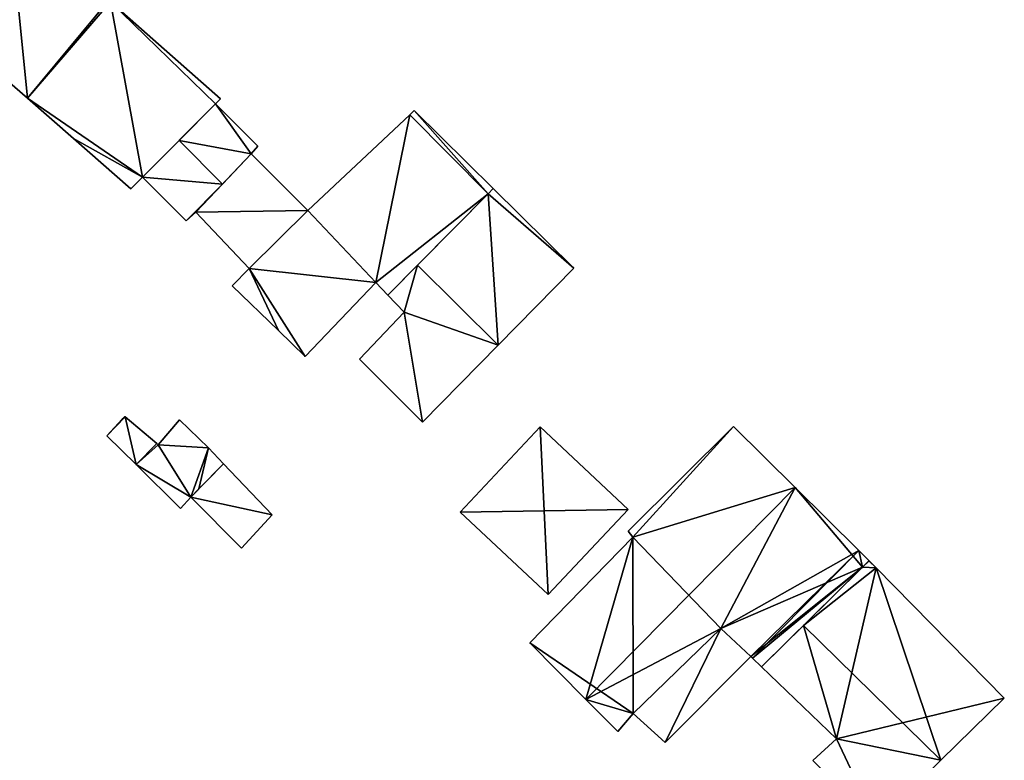
# Model space of a CAD drawing. Units: metres. Extents: x 69993 to 70628, y 348491 to 349002.
# Drawn here: x 70566 to 70625, y 348875 to 348920 of the extents above; entities that cross this region are included whole.
import ezdxf

# ---------------------------------------------------------------- set-up
doc = ezdxf.new("R2010")
doc.units = ezdxf.units.M
for name, color, linetype in [('FacadeFaces', 253, 'Continuous'), ('FloorBoundary', 4, 'Continuous'), ('FloorFaces', 253, 'Continuous'), ('OuterEaves', 4, 'Continuous'), ('ProtrusionFaces', 253, 'Continuous'), ('RoofFaces', 24, 'Continuous'), ('RoofLines', 2, 'Continuous')]:
    doc.layers.add(name, color=color, linetype=linetype)

msp = doc.modelspace()

# ---------------------------------------------------------------- linework, layer by layer
at = {"layer": 'FacadeFaces'}
for points in [[(70577.854, 348915.296, 282.669), (70571.234, 348921.15, 278.362), (70571.234, 348921.15, 282.669), (70577.854, 348915.296, 282.669)], [(70577.854, 348915.296, 278.362), (70571.234, 348921.15, 278.362), (70577.854, 348915.296, 282.669), (70577.854, 348915.296, 278.362)], [(70561.144, 348919.732, 282.669), (70561.144, 348919.732, 278.362), (70566.208, 348915.337, 282.669), (70561.144, 348919.732, 282.669)], [(70566.208, 348915.337, 282.669), (70561.144, 348919.732, 278.362), (70566.208, 348915.337, 278.362), (70566.208, 348915.337, 282.669)], [(70566.208, 348915.337, 282.669), (70568.994, 348912.918, 278.362), (70568.994, 348912.918, 282.669), (70566.208, 348915.337, 282.669)], [(70566.208, 348915.337, 278.362), (70568.994, 348912.918, 278.362), (70566.208, 348915.337, 282.669), (70566.208, 348915.337, 278.362)], [(70573.162, 348910.586, 282.669), (70577.553, 348914.994, 278.362), (70577.553, 348914.994, 282.669), (70573.162, 348910.586, 282.669)], [(70573.162, 348910.586, 278.362), (70577.553, 348914.994, 278.362), (70573.162, 348910.586, 282.669), (70573.162, 348910.586, 278.362)], [(70577.553, 348914.994, 282.068), (70575.361, 348912.794, 278.732), (70575.361, 348912.794, 282.66), (70577.553, 348914.994, 282.068)], [(70577.553, 348914.994, 278.732), (70575.361, 348912.794, 278.732), (70577.553, 348914.994, 282.068), (70577.553, 348914.994, 278.732)], [(70577.553, 348914.994, 282.669), (70577.854, 348915.296, 278.362), (70577.854, 348915.296, 282.669), (70577.553, 348914.994, 282.669)], [(70577.553, 348914.994, 278.362), (70577.854, 348915.296, 278.362), (70577.553, 348914.994, 282.669), (70577.553, 348914.994, 278.362)], [(70580.123, 348912.444, 282.065), (70577.553, 348914.994, 278.732), (70577.553, 348914.994, 282.068), (70580.123, 348912.444, 282.065)], [(70580.123, 348912.444, 278.732), (70577.553, 348914.994, 278.732), (70580.123, 348912.444, 282.065), (70580.123, 348912.444, 278.732)], [(70589.285, 348914.345, 285.289), (70583.14, 348908.578, 278.755), (70583.14, 348908.578, 285.289), (70589.285, 348914.345, 285.289)], [(70589.285, 348914.345, 278.755), (70583.14, 348908.578, 278.755), (70589.285, 348914.345, 285.289), (70589.285, 348914.345, 278.755)], [(70589.558, 348914.601, 285.289), (70589.285, 348914.345, 278.755), (70589.285, 348914.345, 285.289), (70589.558, 348914.601, 285.289)], [(70589.558, 348914.601, 278.755), (70589.285, 348914.345, 278.755), (70589.558, 348914.601, 285.289), (70589.558, 348914.601, 278.755)], [(70594.327, 348909.89, 285.289), (70589.558, 348914.601, 278.755), (70589.558, 348914.601, 285.289), (70594.327, 348909.89, 285.289)], [(70594.327, 348909.89, 278.755), (70589.558, 348914.601, 278.755), (70594.327, 348909.89, 285.289), (70594.327, 348909.89, 278.755)], [(70568.994, 348912.918, 282.669), (70572.456, 348909.878, 278.362), (70572.456, 348909.878, 282.669), (70568.994, 348912.918, 282.669)], [(70568.994, 348912.918, 278.362), (70572.456, 348909.878, 278.362), (70568.994, 348912.918, 282.669), (70568.994, 348912.918, 278.362)], [(70575.361, 348912.794, 282.66), (70575.361, 348912.794, 278.732), (70573.162, 348910.586, 282.067), (70575.361, 348912.794, 282.66)], [(70575.361, 348912.794, 278.732), (70573.162, 348910.586, 278.732), (70573.162, 348910.586, 282.067), (70575.361, 348912.794, 278.732)], [(70579.708, 348911.978, 285.227), (70579.708, 348911.978, 278.736), (70576.365, 348908.463, 283.083), (70579.708, 348911.978, 285.227)], [(70579.708, 348911.978, 278.736), (70576.365, 348908.463, 278.736), (70576.365, 348908.463, 283.083), (70579.708, 348911.978, 278.736)], [(70577.982, 348910.163, 282.66), (70577.982, 348910.163, 278.732), (70579.708, 348911.978, 282.183), (70577.982, 348910.163, 282.66)], [(70577.982, 348910.163, 278.732), (70579.708, 348911.978, 278.732), (70579.708, 348911.978, 282.183), (70577.982, 348910.163, 278.732)], [(70579.708, 348911.978, 282.183), (70579.708, 348911.978, 278.732), (70580.123, 348912.444, 282.065), (70579.708, 348911.978, 282.183)], [(70579.708, 348911.978, 278.732), (70580.123, 348912.444, 278.732), (70580.123, 348912.444, 282.065), (70579.708, 348911.978, 278.732)], [(70583.14, 348908.578, 285.227), (70579.708, 348911.978, 278.736), (70579.708, 348911.978, 285.227), (70583.14, 348908.578, 285.227)], [(70583.14, 348908.578, 278.736), (70579.708, 348911.978, 278.736), (70583.14, 348908.578, 285.227), (70583.14, 348908.578, 278.736)], [(70572.456, 348909.878, 282.669), (70573.162, 348910.586, 278.362), (70573.162, 348910.586, 282.669), (70572.456, 348909.878, 282.669)], [(70572.456, 348909.878, 278.362), (70573.162, 348910.586, 278.362), (70572.456, 348909.878, 282.669), (70572.456, 348909.878, 278.362)], [(70573.162, 348910.586, 282.067), (70575.795, 348907.944, 278.732), (70575.795, 348907.944, 282.067), (70573.162, 348910.586, 282.067)], [(70573.162, 348910.586, 278.732), (70575.795, 348907.944, 278.732), (70573.162, 348910.586, 282.067), (70573.162, 348910.586, 278.732)], [(70576.365, 348908.463, 282.213), (70577.982, 348910.163, 278.732), (70577.982, 348910.163, 282.66), (70576.365, 348908.463, 282.213)], [(70576.365, 348908.463, 278.732), (70577.982, 348910.163, 278.732), (70576.365, 348908.463, 282.213), (70576.365, 348908.463, 278.732)], [(70587.969, 348903.456, 285.289), (70594.01, 348909.569, 278.755), (70594.01, 348909.569, 285.289), (70587.969, 348903.456, 285.289)], [(70587.969, 348903.456, 278.755), (70594.01, 348909.569, 278.755), (70587.969, 348903.456, 285.289), (70587.969, 348903.456, 278.755)], [(70594.01, 348909.569, 282.371), (70589.756, 348905.264, 278.923), (70589.756, 348905.264, 285.36), (70594.01, 348909.569, 282.371)], [(70594.01, 348909.569, 278.923), (70589.756, 348905.264, 278.923), (70594.01, 348909.569, 282.371), (70594.01, 348909.569, 278.923)], [(70594.01, 348909.569, 285.289), (70594.327, 348909.89, 278.755), (70594.327, 348909.89, 285.289), (70594.01, 348909.569, 285.289)], [(70594.01, 348909.569, 278.755), (70594.327, 348909.89, 278.755), (70594.01, 348909.569, 285.289), (70594.01, 348909.569, 278.755)], [(70594.327, 348909.89, 282.148), (70594.01, 348909.569, 278.923), (70594.01, 348909.569, 282.371), (70594.327, 348909.89, 282.148)], [(70594.327, 348909.89, 278.923), (70594.01, 348909.569, 278.923), (70594.327, 348909.89, 282.148), (70594.327, 348909.89, 278.923)], [(70599.191, 348905.084, 282.148), (70594.327, 348909.89, 278.923), (70594.327, 348909.89, 282.148), (70599.191, 348905.084, 282.148)], [(70599.191, 348905.084, 278.923), (70594.327, 348909.89, 278.923), (70599.191, 348905.084, 282.148), (70599.191, 348905.084, 278.923)], [(70575.795, 348907.944, 282.067), (70576.365, 348908.463, 278.732), (70576.365, 348908.463, 282.213), (70575.795, 348907.944, 282.067)], [(70575.795, 348907.944, 282.067), (70575.795, 348907.944, 278.732), (70576.365, 348908.463, 278.732), (70575.795, 348907.944, 282.067)], [(70576.365, 348908.463, 283.083), (70576.365, 348908.463, 278.736), (70579.585, 348905.079, 283.022), (70576.365, 348908.463, 283.083)], [(70576.365, 348908.463, 278.736), (70579.585, 348905.079, 278.736), (70579.585, 348905.079, 283.022), (70576.365, 348908.463, 278.736)], [(70583.14, 348908.578, 285.289), (70579.585, 348905.079, 278.755), (70579.585, 348905.079, 285.289), (70583.14, 348908.578, 285.289)], [(70583.14, 348908.578, 278.755), (70579.585, 348905.079, 278.755), (70583.14, 348908.578, 285.289), (70583.14, 348908.578, 278.755)], [(70579.585, 348905.079, 283.022), (70583.14, 348908.578, 278.736), (70583.14, 348908.578, 285.227), (70579.585, 348905.079, 283.022)], [(70579.585, 348905.079, 283.022), (70579.585, 348905.079, 278.736), (70583.14, 348908.578, 278.736), (70579.585, 348905.079, 283.022)], [(70579.585, 348905.079, 285.289), (70578.57, 348904.019, 278.755), (70578.57, 348904.019, 285.289), (70579.585, 348905.079, 285.289)], [(70579.585, 348905.079, 278.755), (70578.57, 348904.019, 278.755), (70579.585, 348905.079, 285.289), (70579.585, 348905.079, 278.755)], [(70589.756, 348905.264, 285.36), (70589.756, 348905.264, 278.923), (70587.969, 348903.456, 284.105), (70589.756, 348905.264, 285.36)], [(70587.969, 348903.456, 284.105), (70589.756, 348905.264, 278.923), (70587.969, 348903.456, 278.923), (70587.969, 348903.456, 284.105)], [(70594.63, 348900.448, 285.36), (70594.63, 348900.448, 278.923), (70599.191, 348905.084, 282.148), (70594.63, 348900.448, 285.36)], [(70594.63, 348900.448, 278.923), (70599.191, 348905.084, 278.923), (70599.191, 348905.084, 282.148), (70594.63, 348900.448, 278.923)], [(70582.982, 348899.765, 285.289), (70587.24, 348904.225, 278.755), (70587.24, 348904.225, 285.289), (70582.982, 348899.765, 285.289)], [(70582.982, 348899.765, 278.755), (70587.24, 348904.225, 278.755), (70582.982, 348899.765, 285.289), (70582.982, 348899.765, 278.755)], [(70587.24, 348904.225, 285.289), (70587.24, 348904.225, 278.755), (70587.969, 348903.456, 285.289), (70587.24, 348904.225, 285.289)], [(70587.969, 348903.456, 285.289), (70587.24, 348904.225, 278.755), (70587.969, 348903.456, 278.755), (70587.969, 348903.456, 285.289)], [(70578.57, 348904.019, 285.289), (70581.361, 348901.328, 278.755), (70581.361, 348901.328, 285.289), (70578.57, 348904.019, 285.289)], [(70578.57, 348904.019, 278.755), (70581.361, 348901.328, 278.755), (70578.57, 348904.019, 285.289), (70578.57, 348904.019, 278.755)], [(70587.969, 348903.456, 284.105), (70587.969, 348903.456, 278.923), (70588.942, 348902.429, 284.082), (70587.969, 348903.456, 284.105)], [(70587.969, 348903.456, 278.923), (70588.942, 348902.429, 278.923), (70588.942, 348902.429, 284.082), (70587.969, 348903.456, 278.923)], [(70588.942, 348902.429, 284.082), (70588.942, 348902.429, 278.923), (70586.256, 348899.607, 282.158), (70588.942, 348902.429, 284.082)], [(70588.942, 348902.429, 278.923), (70586.256, 348899.607, 278.923), (70586.256, 348899.607, 282.158), (70588.942, 348902.429, 278.923)], [(70581.361, 348901.328, 285.289), (70582.982, 348899.765, 278.755), (70582.982, 348899.765, 285.289), (70581.361, 348901.328, 285.289)], [(70581.361, 348901.328, 278.755), (70582.982, 348899.765, 278.755), (70581.361, 348901.328, 285.289), (70581.361, 348901.328, 278.755)], [(70590.055, 348895.797, 282.138), (70594.63, 348900.448, 278.923), (70594.63, 348900.448, 285.36), (70590.055, 348895.797, 282.138)], [(70590.055, 348895.797, 278.923), (70594.63, 348900.448, 278.923), (70590.055, 348895.797, 282.138), (70590.055, 348895.797, 278.923)], [(70586.256, 348899.607, 282.158), (70586.256, 348899.607, 278.923), (70590.055, 348895.797, 282.138), (70586.256, 348899.607, 282.158)], [(70586.256, 348899.607, 278.923), (70590.055, 348895.797, 278.923), (70590.055, 348895.797, 282.138), (70586.256, 348899.607, 278.923)], [(70571.923, 348895.972, 278.844), (70571.008, 348894.984, 277.824), (70571.008, 348894.984, 278.844), (70571.923, 348895.972, 278.844)], [(70571.923, 348895.972, 277.824), (70571.008, 348894.984, 277.824), (70571.923, 348895.972, 278.844), (70571.923, 348895.972, 277.824)], [(70572.086, 348896.15, 278.844), (70571.923, 348895.972, 277.824), (70571.923, 348895.972, 278.844), (70572.086, 348896.15, 278.844)], [(70572.086, 348896.15, 277.824), (70571.923, 348895.972, 277.824), (70572.086, 348896.15, 278.844), (70572.086, 348896.15, 277.824)], [(70572.114, 348896.126, 278.844), (70572.086, 348896.15, 277.824), (70572.086, 348896.15, 278.844), (70572.114, 348896.126, 278.844)], [(70572.114, 348896.126, 277.824), (70572.086, 348896.15, 277.824), (70572.114, 348896.126, 278.844), (70572.114, 348896.126, 277.824)], [(70574.013, 348894.51, 278.844), (70572.114, 348896.126, 277.824), (70572.114, 348896.126, 278.844), (70574.013, 348894.51, 278.844)], [(70574.013, 348894.51, 277.824), (70572.114, 348896.126, 277.824), (70574.013, 348894.51, 278.844), (70574.013, 348894.51, 277.824)], [(70575.399, 348895.933, 278.844), (70574.102, 348894.435, 277.824), (70574.102, 348894.435, 278.844), (70575.399, 348895.933, 278.844)], [(70575.399, 348895.933, 277.824), (70574.102, 348894.435, 277.824), (70575.399, 348895.933, 278.844), (70575.399, 348895.933, 277.824)], [(70577.136, 348894.241, 278.844), (70577.136, 348894.241, 277.824), (70575.399, 348895.933, 278.844), (70577.136, 348894.241, 278.844)], [(70575.399, 348895.933, 278.844), (70577.136, 348894.241, 277.824), (70575.399, 348895.933, 277.824), (70575.399, 348895.933, 278.844)], [(70597.158, 348895.517, 280.963), (70592.331, 348890.376, 278.449), (70592.331, 348890.376, 280.963), (70597.158, 348895.517, 280.963)], [(70597.158, 348895.517, 278.449), (70592.331, 348890.376, 278.449), (70597.158, 348895.517, 280.963), (70597.158, 348895.517, 278.449)], [(70602.46, 348890.537, 280.964), (70602.46, 348890.537, 278.449), (70597.158, 348895.517, 280.963), (70602.46, 348890.537, 280.964)], [(70597.158, 348895.517, 280.963), (70602.46, 348890.537, 278.449), (70597.158, 348895.517, 278.449), (70597.158, 348895.517, 280.963)], [(70608.819, 348895.536, 282.758), (70608.819, 348895.536, 278.16), (70602.479, 348889.224, 282.671), (70608.819, 348895.536, 282.758)], [(70608.819, 348895.536, 278.16), (70602.479, 348889.224, 278.16), (70602.479, 348889.224, 282.671), (70608.819, 348895.536, 278.16)], [(70612.542, 348891.856, 288.991), (70612.542, 348891.856, 278.16), (70608.819, 348895.536, 282.758), (70612.542, 348891.856, 288.991)], [(70612.542, 348891.856, 278.16), (70608.819, 348895.536, 278.16), (70608.819, 348895.536, 282.758), (70612.542, 348891.856, 278.16)], [(70571.008, 348894.984, 278.844), (70572.777, 348893.241, 277.824), (70572.777, 348893.241, 278.844), (70571.008, 348894.984, 278.844)], [(70571.008, 348894.984, 277.824), (70572.777, 348893.241, 277.824), (70571.008, 348894.984, 278.844), (70571.008, 348894.984, 277.824)], [(70574.102, 348894.435, 278.844), (70574.013, 348894.51, 277.824), (70574.013, 348894.51, 278.844), (70574.102, 348894.435, 278.844)], [(70574.102, 348894.435, 277.824), (70574.013, 348894.51, 277.824), (70574.102, 348894.435, 278.844), (70574.102, 348894.435, 277.824)], [(70578.05, 348893.286, 278.844), (70577.136, 348894.241, 277.824), (70577.136, 348894.241, 278.844), (70578.05, 348893.286, 278.844)], [(70578.05, 348893.286, 277.824), (70577.136, 348894.241, 277.824), (70578.05, 348893.286, 278.844), (70578.05, 348893.286, 277.824)], [(70572.777, 348893.241, 278.844), (70575.458, 348890.6, 277.824), (70575.458, 348890.6, 278.844), (70572.777, 348893.241, 278.844)], [(70572.777, 348893.241, 277.824), (70575.458, 348890.6, 277.824), (70572.777, 348893.241, 278.844), (70572.777, 348893.241, 277.824)], [(70578.05, 348893.286, 279.893), (70576.064, 348891.282, 277.874), (70576.064, 348891.282, 279.893), (70578.05, 348893.286, 279.893)], [(70578.05, 348893.286, 277.874), (70576.064, 348891.282, 277.874), (70578.05, 348893.286, 279.893), (70578.05, 348893.286, 277.874)], [(70576.554, 348891.776, 278.844), (70578.05, 348893.286, 277.824), (70578.05, 348893.286, 278.844), (70576.554, 348891.776, 278.844)], [(70576.554, 348891.776, 277.824), (70578.05, 348893.286, 277.824), (70576.554, 348891.776, 278.844), (70576.554, 348891.776, 277.824)], [(70580.989, 348890.214, 279.893), (70578.05, 348893.286, 277.874), (70578.05, 348893.286, 279.893), (70580.989, 348890.214, 279.893)], [(70580.989, 348890.214, 277.874), (70578.05, 348893.286, 277.874), (70580.989, 348890.214, 279.893), (70580.989, 348890.214, 277.874)], [(70576.064, 348891.282, 278.844), (70576.554, 348891.776, 277.824), (70576.554, 348891.776, 278.844), (70576.064, 348891.282, 278.844)], [(70576.064, 348891.282, 277.824), (70576.554, 348891.776, 277.824), (70576.064, 348891.282, 278.844), (70576.064, 348891.282, 277.824)], [(70616.387, 348888.054, 282.552), (70612.542, 348891.856, 278.16), (70612.542, 348891.856, 288.991), (70616.387, 348888.054, 282.552)], [(70616.387, 348888.054, 278.16), (70612.542, 348891.856, 278.16), (70616.387, 348888.054, 282.552), (70616.387, 348888.054, 278.16)], [(70575.458, 348890.6, 278.844), (70576.064, 348891.282, 277.824), (70576.064, 348891.282, 278.844), (70575.458, 348890.6, 278.844)], [(70575.458, 348890.6, 277.824), (70576.064, 348891.282, 277.824), (70575.458, 348890.6, 278.844), (70575.458, 348890.6, 277.824)], [(70576.064, 348891.282, 279.893), (70579.127, 348888.188, 277.874), (70579.127, 348888.188, 279.893), (70576.064, 348891.282, 279.893)], [(70576.064, 348891.282, 277.874), (70579.127, 348888.188, 277.874), (70576.064, 348891.282, 279.893), (70576.064, 348891.282, 277.874)], [(70597.633, 348885.397, 280.965), (70597.633, 348885.397, 278.449), (70602.46, 348890.537, 280.964), (70597.633, 348885.397, 280.965)], [(70597.633, 348885.397, 278.449), (70602.46, 348890.537, 278.449), (70602.46, 348890.537, 280.964), (70597.633, 348885.397, 278.449)], [(70579.127, 348888.188, 279.893), (70579.127, 348888.188, 277.874), (70580.989, 348890.214, 279.893), (70579.127, 348888.188, 279.893)], [(70580.989, 348890.214, 279.893), (70579.127, 348888.188, 277.874), (70580.989, 348890.214, 277.874), (70580.989, 348890.214, 279.893)], [(70592.331, 348890.376, 280.963), (70597.633, 348885.397, 278.449), (70597.633, 348885.397, 280.965), (70592.331, 348890.376, 280.963)], [(70592.331, 348890.376, 278.449), (70597.633, 348885.397, 278.449), (70592.331, 348890.376, 280.963), (70592.331, 348890.376, 278.449)], [(70602.741, 348888.859, 283.198), (70596.537, 348882.477, 278.16), (70596.537, 348882.477, 283.285), (70602.741, 348888.859, 283.198)], [(70602.741, 348888.859, 283.198), (70602.741, 348888.859, 278.16), (70596.537, 348882.477, 278.16), (70602.741, 348888.859, 283.198)], [(70602.479, 348889.224, 282.671), (70602.741, 348888.859, 278.16), (70602.741, 348888.859, 283.198), (70602.479, 348889.224, 282.671)], [(70602.479, 348889.224, 278.16), (70602.741, 348888.859, 278.16), (70602.479, 348889.224, 282.671), (70602.479, 348889.224, 278.16)], [(70617.009, 348887.439, 281.51), (70616.387, 348888.054, 278.16), (70616.387, 348888.054, 282.552), (70617.009, 348887.439, 281.51)], [(70617.009, 348887.439, 278.16), (70616.387, 348888.054, 278.16), (70617.009, 348887.439, 281.51), (70617.009, 348887.439, 278.16)], [(70610.525, 348881.038, 281.645), (70610.525, 348881.038, 278.16), (70616.608, 348887.043, 281.519), (70610.525, 348881.038, 281.645)], [(70610.525, 348881.038, 278.16), (70616.608, 348887.043, 278.16), (70616.608, 348887.043, 281.519), (70610.525, 348881.038, 278.16)], [(70616.608, 348887.043, 284.351), (70613.045, 348883.526, 278.316), (70613.045, 348883.526, 288.969), (70616.608, 348887.043, 284.351)], [(70616.608, 348887.043, 278.316), (70613.045, 348883.526, 278.316), (70616.608, 348887.043, 284.351), (70616.608, 348887.043, 278.316)], [(70616.608, 348887.043, 281.519), (70616.608, 348887.043, 278.16), (70617.009, 348887.439, 281.51), (70616.608, 348887.043, 281.519)], [(70616.608, 348887.043, 278.16), (70617.009, 348887.439, 278.16), (70617.009, 348887.439, 281.51), (70616.608, 348887.043, 278.16)], [(70617.001, 348887.431, 283.842), (70616.608, 348887.043, 278.316), (70616.608, 348887.043, 284.351), (70617.001, 348887.431, 283.842)], [(70617.001, 348887.431, 278.316), (70616.608, 348887.043, 278.316), (70617.001, 348887.431, 283.842), (70617.001, 348887.431, 278.316)], [(70617.434, 348887.007, 283.842), (70617.434, 348887.007, 278.316), (70617.001, 348887.431, 283.842), (70617.434, 348887.007, 283.842)], [(70617.001, 348887.431, 283.842), (70617.434, 348887.007, 278.316), (70617.001, 348887.431, 278.316), (70617.001, 348887.431, 283.842)], [(70625.172, 348879.146, 284.035), (70625.172, 348879.146, 278.316), (70617.434, 348887.007, 283.842), (70625.172, 348879.146, 284.035)], [(70625.172, 348879.146, 278.316), (70617.434, 348887.007, 278.316), (70617.434, 348887.007, 283.842), (70625.172, 348879.146, 278.316)], [(70602.776, 348878.225, 285.854), (70602.776, 348878.225, 278.16), (70608.065, 348883.35, 285.664), (70602.776, 348878.225, 285.854)], [(70602.776, 348878.225, 278.16), (70608.065, 348883.35, 278.16), (70608.065, 348883.35, 285.664), (70602.776, 348878.225, 278.16)], [(70608.065, 348883.35, 282.33), (70602.776, 348878.225, 278.215), (70602.776, 348878.225, 282.33), (70608.065, 348883.35, 282.33)], [(70608.065, 348883.35, 278.215), (70602.776, 348878.225, 278.215), (70608.065, 348883.35, 282.33), (70608.065, 348883.35, 278.215)], [(70608.065, 348883.35, 285.664), (70608.065, 348883.35, 278.16), (70609.879, 348881.66, 282.712), (70608.065, 348883.35, 285.664)], [(70608.065, 348883.35, 278.16), (70609.879, 348881.66, 278.16), (70609.879, 348881.66, 282.712), (70608.065, 348883.35, 278.16)], [(70609.879, 348881.66, 282.33), (70608.065, 348883.35, 278.215), (70608.065, 348883.35, 282.33), (70609.879, 348881.66, 282.33)], [(70609.879, 348881.66, 278.215), (70608.065, 348883.35, 278.215), (70609.879, 348881.66, 282.33), (70609.879, 348881.66, 278.215)], [(70613.045, 348883.526, 288.969), (70613.045, 348883.526, 278.316), (70610.525, 348881.038, 285.703), (70613.045, 348883.526, 288.969)], [(70613.045, 348883.526, 278.316), (70610.525, 348881.038, 278.316), (70610.525, 348881.038, 285.703), (70613.045, 348883.526, 278.316)], [(70596.537, 348882.477, 283.285), (70599.912, 348879.076, 278.16), (70599.912, 348879.076, 288.991), (70596.537, 348882.477, 283.285)], [(70596.537, 348882.477, 278.16), (70599.912, 348879.076, 278.16), (70596.537, 348882.477, 283.285), (70596.537, 348882.477, 278.16)], [(70604.706, 348876.483, 282.33), (70604.706, 348876.483, 278.215), (70609.879, 348881.66, 282.33), (70604.706, 348876.483, 282.33)], [(70609.879, 348881.66, 282.33), (70604.706, 348876.483, 278.215), (70609.879, 348881.66, 278.215), (70609.879, 348881.66, 282.33)], [(70609.879, 348881.66, 282.712), (70609.879, 348881.66, 278.16), (70609.976, 348881.567, 282.552), (70609.879, 348881.66, 282.712)], [(70609.879, 348881.66, 278.16), (70609.976, 348881.567, 278.16), (70609.976, 348881.567, 282.552), (70609.879, 348881.66, 278.16)], [(70609.976, 348881.567, 282.552), (70609.976, 348881.567, 278.16), (70610.525, 348881.038, 281.645), (70609.976, 348881.567, 282.552)], [(70609.976, 348881.567, 278.16), (70610.525, 348881.038, 278.16), (70610.525, 348881.038, 281.645), (70609.976, 348881.567, 278.16)], [(70610.525, 348881.038, 285.703), (70615.036, 348876.69, 278.316), (70615.036, 348876.69, 285.745), (70610.525, 348881.038, 285.703)], [(70610.525, 348881.038, 278.316), (70615.036, 348876.69, 278.316), (70610.525, 348881.038, 285.703), (70610.525, 348881.038, 278.316)], [(70599.912, 348879.076, 288.991), (70599.912, 348879.076, 278.16), (70601.836, 348877.137, 285.739), (70599.912, 348879.076, 288.991)], [(70599.912, 348879.076, 278.16), (70601.836, 348877.137, 278.16), (70601.836, 348877.137, 285.739), (70599.912, 348879.076, 278.16)], [(70621.349, 348875.403, 288.969), (70621.349, 348875.403, 278.316), (70625.172, 348879.146, 284.035), (70621.349, 348875.403, 288.969)], [(70621.349, 348875.403, 278.316), (70625.172, 348879.146, 278.316), (70625.172, 348879.146, 284.035), (70621.349, 348875.403, 278.316)], [(70601.836, 348877.137, 285.739), (70602.776, 348878.225, 278.16), (70602.776, 348878.225, 285.854), (70601.836, 348877.137, 285.739)], [(70601.836, 348877.137, 278.16), (70602.776, 348878.225, 278.16), (70601.836, 348877.137, 285.739), (70601.836, 348877.137, 278.16)], [(70602.776, 348878.225, 282.33), (70604.706, 348876.483, 278.215), (70604.706, 348876.483, 282.33), (70602.776, 348878.225, 282.33)], [(70602.776, 348878.225, 278.215), (70604.706, 348876.483, 278.215), (70602.776, 348878.225, 282.33), (70602.776, 348878.225, 278.215)], [(70615.036, 348876.69, 285.745), (70615.036, 348876.69, 278.316), (70613.615, 348875.397, 283.976), (70615.036, 348876.69, 285.745)], [(70615.036, 348876.69, 278.316), (70613.615, 348875.397, 278.316), (70613.615, 348875.397, 283.976), (70615.036, 348876.69, 278.316)], [(70617.448, 348871.584, 283.934), (70621.349, 348875.403, 278.316), (70621.349, 348875.403, 288.969), (70617.448, 348871.584, 283.934)], [(70617.448, 348871.584, 278.316), (70621.349, 348875.403, 278.316), (70617.448, 348871.584, 283.934), (70617.448, 348871.584, 278.316)]]:
    msp.add_3dface(points, dxfattribs=at)
at = {"layer": 'FloorBoundary'}
for points in [[(70566.208, 348915.337, 278.362), (70568.994, 348912.918, 278.362), (70572.456, 348909.878, 278.362), (70573.162, 348910.586, 278.362), (70577.553, 348914.994, 278.362), (70577.854, 348915.296, 278.362), (70571.234, 348921.15, 278.362), (70571.116, 348921.254, 278.362), (70571.181, 348921.33, 278.362), (70566.117, 348925.808, 278.362), (70565.571, 348925.179, 278.362), (70565.279, 348924.843, 278.362), (70560.97, 348919.883, 278.362), (70560.905, 348919.808, 278.362), (70561.079, 348919.656, 278.362), (70561.144, 348919.732, 278.362), (70566.208, 348915.337, 278.362)], [(70576.365, 348908.463, 278.732), (70577.982, 348910.163, 278.732), (70579.708, 348911.978, 278.732), (70580.123, 348912.444, 278.732), (70577.553, 348914.994, 278.732), (70575.361, 348912.794, 278.732), (70573.162, 348910.586, 278.732), (70575.795, 348907.944, 278.732), (70576.365, 348908.463, 278.732)], [(70587.969, 348903.456, 278.755), (70594.01, 348909.569, 278.755), (70594.327, 348909.89, 278.755), (70589.558, 348914.601, 278.755), (70589.285, 348914.345, 278.755), (70583.14, 348908.578, 278.755), (70579.585, 348905.079, 278.755), (70578.57, 348904.019, 278.755), (70581.361, 348901.328, 278.755), (70582.982, 348899.765, 278.755), (70587.24, 348904.225, 278.755), (70587.969, 348903.456, 278.755)], [(70583.14, 348908.578, 278.736), (70579.708, 348911.978, 278.736), (70576.365, 348908.463, 278.736), (70579.585, 348905.079, 278.736), (70583.14, 348908.578, 278.736)], [(70587.969, 348903.456, 278.923), (70588.942, 348902.429, 278.923), (70586.256, 348899.607, 278.923), (70590.055, 348895.797, 278.923), (70594.63, 348900.448, 278.923), (70599.191, 348905.084, 278.923), (70594.327, 348909.89, 278.923), (70594.01, 348909.569, 278.923), (70589.756, 348905.264, 278.923), (70587.969, 348903.456, 278.923)], [(70575.399, 348895.933, 277.824), (70574.102, 348894.435, 277.824), (70574.013, 348894.51, 277.824), (70572.114, 348896.126, 277.824), (70572.086, 348896.15, 277.824), (70571.923, 348895.972, 277.824), (70571.008, 348894.984, 277.824), (70572.777, 348893.241, 277.824), (70575.458, 348890.6, 277.824), (70576.064, 348891.282, 277.824), (70576.554, 348891.776, 277.824), (70578.05, 348893.286, 277.824), (70577.136, 348894.241, 277.824), (70575.399, 348895.933, 277.824)], [(70597.158, 348895.517, 278.449), (70592.331, 348890.376, 278.449), (70597.633, 348885.397, 278.449), (70602.46, 348890.537, 278.449), (70597.158, 348895.517, 278.449)], [(70596.537, 348882.477, 278.16), (70599.912, 348879.076, 278.16), (70601.836, 348877.137, 278.16), (70602.776, 348878.225, 278.16), (70608.065, 348883.35, 278.16), (70609.879, 348881.66, 278.16), (70609.976, 348881.567, 278.16), (70610.525, 348881.038, 278.16), (70616.608, 348887.043, 278.16), (70617.009, 348887.439, 278.16), (70616.387, 348888.054, 278.16), (70612.542, 348891.856, 278.16), (70608.819, 348895.536, 278.16), (70602.479, 348889.224, 278.16), (70602.741, 348888.859, 278.16), (70596.537, 348882.477, 278.16)], [(70580.989, 348890.214, 277.874), (70578.05, 348893.286, 277.874), (70576.064, 348891.282, 277.874), (70579.127, 348888.188, 277.874), (70580.989, 348890.214, 277.874)], [(70617.001, 348887.431, 278.316), (70616.608, 348887.043, 278.316), (70613.045, 348883.526, 278.316), (70610.525, 348881.038, 278.316), (70615.036, 348876.69, 278.316), (70613.615, 348875.397, 278.316), (70617.448, 348871.584, 278.316), (70621.349, 348875.403, 278.316), (70625.172, 348879.146, 278.316), (70617.434, 348887.007, 278.316), (70617.001, 348887.431, 278.316)], [(70609.879, 348881.66, 278.215), (70608.065, 348883.35, 278.215), (70602.776, 348878.225, 278.215), (70604.706, 348876.483, 278.215), (70609.879, 348881.66, 278.215)]]:
    msp.add_polyline3d(points, dxfattribs=at)
at = {"layer": 'FloorFaces'}
for points in [[(70566.208, 348915.337, 278.362), (70561.144, 348919.732, 278.362), (70565.279, 348924.843, 278.362), (70566.208, 348915.337, 278.362)], [(70566.208, 348915.337, 278.362), (70565.279, 348924.843, 278.362), (70571.116, 348921.254, 278.362), (70566.208, 348915.337, 278.362)], [(70566.208, 348915.337, 278.362), (70571.116, 348921.254, 278.362), (70571.234, 348921.15, 278.362), (70566.208, 348915.337, 278.362)], [(70566.208, 348915.337, 278.362), (70571.234, 348921.15, 278.362), (70573.162, 348910.586, 278.362), (70566.208, 348915.337, 278.362)], [(70573.162, 348910.586, 278.362), (70571.234, 348921.15, 278.362), (70577.553, 348914.994, 278.362), (70573.162, 348910.586, 278.362)], [(70577.553, 348914.994, 278.362), (70571.234, 348921.15, 278.362), (70577.854, 348915.296, 278.362), (70577.553, 348914.994, 278.362)], [(70566.208, 348915.337, 278.362), (70573.162, 348910.586, 278.362), (70568.994, 348912.918, 278.362), (70566.208, 348915.337, 278.362)], [(70579.708, 348911.978, 278.732), (70575.361, 348912.794, 278.732), (70577.553, 348914.994, 278.732), (70579.708, 348911.978, 278.732)], [(70579.708, 348911.978, 278.732), (70577.553, 348914.994, 278.732), (70580.123, 348912.444, 278.732), (70579.708, 348911.978, 278.732)], [(70589.285, 348914.345, 278.755), (70587.24, 348904.225, 278.755), (70583.14, 348908.578, 278.755), (70589.285, 348914.345, 278.755)], [(70594.01, 348909.569, 278.755), (70587.24, 348904.225, 278.755), (70589.285, 348914.345, 278.755), (70594.01, 348909.569, 278.755)], [(70594.01, 348909.569, 278.755), (70589.285, 348914.345, 278.755), (70589.558, 348914.601, 278.755), (70594.01, 348909.569, 278.755)], [(70594.01, 348909.569, 278.755), (70589.558, 348914.601, 278.755), (70594.327, 348909.89, 278.755), (70594.01, 348909.569, 278.755)], [(70568.994, 348912.918, 278.362), (70573.162, 348910.586, 278.362), (70572.456, 348909.878, 278.362), (70568.994, 348912.918, 278.362)], [(70577.982, 348910.163, 278.732), (70573.162, 348910.586, 278.732), (70575.361, 348912.794, 278.732), (70577.982, 348910.163, 278.732)], [(70577.982, 348910.163, 278.732), (70575.361, 348912.794, 278.732), (70579.708, 348911.978, 278.732), (70577.982, 348910.163, 278.732)], [(70583.14, 348908.578, 278.736), (70576.365, 348908.463, 278.736), (70579.708, 348911.978, 278.736), (70583.14, 348908.578, 278.736)], [(70577.982, 348910.163, 278.732), (70575.795, 348907.944, 278.732), (70573.162, 348910.586, 278.732), (70577.982, 348910.163, 278.732)], [(70576.365, 348908.463, 278.732), (70575.795, 348907.944, 278.732), (70577.982, 348910.163, 278.732), (70576.365, 348908.463, 278.732)], [(70587.969, 348903.456, 278.755), (70587.24, 348904.225, 278.755), (70594.01, 348909.569, 278.755), (70587.969, 348903.456, 278.755)], [(70594.63, 348900.448, 278.923), (70589.756, 348905.264, 278.923), (70594.01, 348909.569, 278.923), (70594.63, 348900.448, 278.923)], [(70599.191, 348905.084, 278.923), (70594.01, 348909.569, 278.923), (70594.327, 348909.89, 278.923), (70599.191, 348905.084, 278.923)], [(70594.63, 348900.448, 278.923), (70594.01, 348909.569, 278.923), (70599.191, 348905.084, 278.923), (70594.63, 348900.448, 278.923)], [(70583.14, 348908.578, 278.736), (70579.585, 348905.079, 278.736), (70576.365, 348908.463, 278.736), (70583.14, 348908.578, 278.736)], [(70583.14, 348908.578, 278.755), (70587.24, 348904.225, 278.755), (70579.585, 348905.079, 278.755), (70583.14, 348908.578, 278.755)], [(70579.585, 348905.079, 278.755), (70581.361, 348901.328, 278.755), (70578.57, 348904.019, 278.755), (70579.585, 348905.079, 278.755)], [(70579.585, 348905.079, 278.755), (70582.982, 348899.765, 278.755), (70581.361, 348901.328, 278.755), (70579.585, 348905.079, 278.755)], [(70579.585, 348905.079, 278.755), (70587.24, 348904.225, 278.755), (70582.982, 348899.765, 278.755), (70579.585, 348905.079, 278.755)], [(70587.969, 348903.456, 278.923), (70589.756, 348905.264, 278.923), (70588.942, 348902.429, 278.923), (70587.969, 348903.456, 278.923)], [(70588.942, 348902.429, 278.923), (70589.756, 348905.264, 278.923), (70594.63, 348900.448, 278.923), (70588.942, 348902.429, 278.923)], [(70588.942, 348902.429, 278.923), (70590.055, 348895.797, 278.923), (70586.256, 348899.607, 278.923), (70588.942, 348902.429, 278.923)], [(70588.942, 348902.429, 278.923), (70594.63, 348900.448, 278.923), (70590.055, 348895.797, 278.923), (70588.942, 348902.429, 278.923)], [(70572.114, 348896.126, 277.824), (70571.008, 348894.984, 277.824), (70571.923, 348895.972, 277.824), (70572.114, 348896.126, 277.824)], [(70572.114, 348896.126, 277.824), (70572.777, 348893.241, 277.824), (70571.008, 348894.984, 277.824), (70572.114, 348896.126, 277.824)], [(70572.114, 348896.126, 277.824), (70571.923, 348895.972, 277.824), (70572.086, 348896.15, 277.824), (70572.114, 348896.126, 277.824)], [(70574.013, 348894.51, 277.824), (70572.777, 348893.241, 277.824), (70572.114, 348896.126, 277.824), (70574.013, 348894.51, 277.824)], [(70575.399, 348895.933, 277.824), (70577.136, 348894.241, 277.824), (70574.102, 348894.435, 277.824), (70575.399, 348895.933, 277.824)], [(70597.158, 348895.517, 278.449), (70602.46, 348890.537, 278.449), (70592.331, 348890.376, 278.449), (70597.158, 348895.517, 278.449)], [(70608.819, 348895.536, 278.16), (70602.741, 348888.859, 278.16), (70602.479, 348889.224, 278.16), (70608.819, 348895.536, 278.16)], [(70612.542, 348891.856, 278.16), (70602.741, 348888.859, 278.16), (70608.819, 348895.536, 278.16), (70612.542, 348891.856, 278.16)], [(70574.102, 348894.435, 277.824), (70572.777, 348893.241, 277.824), (70574.013, 348894.51, 277.824), (70574.102, 348894.435, 277.824)], [(70574.102, 348894.435, 277.824), (70576.064, 348891.282, 277.824), (70572.777, 348893.241, 277.824), (70574.102, 348894.435, 277.824)], [(70574.102, 348894.435, 277.824), (70577.136, 348894.241, 277.824), (70576.064, 348891.282, 277.824), (70574.102, 348894.435, 277.824)], [(70576.064, 348891.282, 277.824), (70577.136, 348894.241, 277.824), (70576.554, 348891.776, 277.824), (70576.064, 348891.282, 277.824)], [(70576.554, 348891.776, 277.824), (70577.136, 348894.241, 277.824), (70578.05, 348893.286, 277.824), (70576.554, 348891.776, 277.824)], [(70572.777, 348893.241, 277.824), (70576.064, 348891.282, 277.824), (70575.458, 348890.6, 277.824), (70572.777, 348893.241, 277.824)], [(70580.989, 348890.214, 277.874), (70576.064, 348891.282, 277.874), (70578.05, 348893.286, 277.874), (70580.989, 348890.214, 277.874)], [(70608.065, 348883.35, 278.16), (70602.741, 348888.859, 278.16), (70612.542, 348891.856, 278.16), (70608.065, 348883.35, 278.16)], [(70608.065, 348883.35, 278.16), (70612.542, 348891.856, 278.16), (70616.608, 348887.043, 278.16), (70608.065, 348883.35, 278.16)], [(70616.608, 348887.043, 278.16), (70612.542, 348891.856, 278.16), (70616.387, 348888.054, 278.16), (70616.608, 348887.043, 278.16)], [(70580.989, 348890.214, 277.874), (70579.127, 348888.188, 277.874), (70576.064, 348891.282, 277.874), (70580.989, 348890.214, 277.874)], [(70592.331, 348890.376, 278.449), (70602.46, 348890.537, 278.449), (70597.633, 348885.397, 278.449), (70592.331, 348890.376, 278.449)], [(70596.537, 348882.477, 278.16), (70602.741, 348888.859, 278.16), (70602.776, 348878.225, 278.16), (70596.537, 348882.477, 278.16)], [(70602.776, 348878.225, 278.16), (70602.741, 348888.859, 278.16), (70608.065, 348883.35, 278.16), (70602.776, 348878.225, 278.16)], [(70616.608, 348887.043, 278.16), (70616.387, 348888.054, 278.16), (70617.009, 348887.439, 278.16), (70616.608, 348887.043, 278.16)], [(70608.065, 348883.35, 278.16), (70616.608, 348887.043, 278.16), (70609.879, 348881.66, 278.16), (70608.065, 348883.35, 278.16)], [(70609.879, 348881.66, 278.16), (70616.608, 348887.043, 278.16), (70609.976, 348881.567, 278.16), (70609.879, 348881.66, 278.16)], [(70609.976, 348881.567, 278.16), (70616.608, 348887.043, 278.16), (70610.525, 348881.038, 278.16), (70609.976, 348881.567, 278.16)], [(70616.608, 348887.043, 278.316), (70617.434, 348887.007, 278.316), (70613.045, 348883.526, 278.316), (70616.608, 348887.043, 278.316)], [(70613.045, 348883.526, 278.316), (70617.434, 348887.007, 278.316), (70615.036, 348876.69, 278.316), (70613.045, 348883.526, 278.316)], [(70615.036, 348876.69, 278.316), (70617.434, 348887.007, 278.316), (70625.172, 348879.146, 278.316), (70615.036, 348876.69, 278.316)], [(70617.001, 348887.431, 278.316), (70617.434, 348887.007, 278.316), (70616.608, 348887.043, 278.316), (70617.001, 348887.431, 278.316)], [(70608.065, 348883.35, 278.215), (70604.706, 348876.483, 278.215), (70602.776, 348878.225, 278.215), (70608.065, 348883.35, 278.215)], [(70609.879, 348881.66, 278.215), (70604.706, 348876.483, 278.215), (70608.065, 348883.35, 278.215), (70609.879, 348881.66, 278.215)], [(70613.045, 348883.526, 278.316), (70615.036, 348876.69, 278.316), (70610.525, 348881.038, 278.316), (70613.045, 348883.526, 278.316)], [(70596.537, 348882.477, 278.16), (70602.776, 348878.225, 278.16), (70599.912, 348879.076, 278.16), (70596.537, 348882.477, 278.16)], [(70599.912, 348879.076, 278.16), (70602.776, 348878.225, 278.16), (70601.836, 348877.137, 278.16), (70599.912, 348879.076, 278.16)], [(70615.036, 348876.69, 278.316), (70625.172, 348879.146, 278.316), (70621.349, 348875.403, 278.316), (70615.036, 348876.69, 278.316)], [(70615.036, 348876.69, 278.316), (70617.448, 348871.584, 278.316), (70613.615, 348875.397, 278.316), (70615.036, 348876.69, 278.316)], [(70615.036, 348876.69, 278.316), (70621.349, 348875.403, 278.316), (70617.448, 348871.584, 278.316), (70615.036, 348876.69, 278.316)]]:
    msp.add_3dface(points, dxfattribs=at)
at = {"layer": 'OuterEaves'}
for points in [[(70572.456, 348909.878, 282.669), (70573.162, 348910.586, 282.669), (70577.553, 348914.994, 282.669), (70577.854, 348915.296, 282.669), (70571.234, 348921.15, 282.669), (70571.116, 348921.254, 282.669), (70571.181, 348921.33, 282.669), (70566.117, 348925.808, 282.669), (70565.571, 348925.179, 282.669), (70565.279, 348924.843, 282.669), (70560.97, 348919.883, 282.669), (70560.905, 348919.808, 282.669), (70561.079, 348919.656, 282.669), (70561.144, 348919.732, 282.669), (70566.208, 348915.337, 282.669), (70568.994, 348912.918, 282.669), (70572.456, 348909.878, 282.669)], [(70580.123, 348912.444, 282.065), (70577.553, 348914.994, 282.068), (70575.361, 348912.794, 282.66), (70573.162, 348910.586, 282.067), (70575.795, 348907.944, 282.067), (70576.365, 348908.463, 282.213), (70577.982, 348910.163, 282.66), (70579.708, 348911.978, 282.183), (70580.123, 348912.444, 282.065)], [(70594.327, 348909.89, 285.289), (70589.558, 348914.601, 285.289), (70589.285, 348914.345, 285.289), (70583.14, 348908.578, 285.289), (70579.585, 348905.079, 285.289), (70578.57, 348904.019, 285.289), (70581.361, 348901.328, 285.289), (70582.982, 348899.765, 285.289), (70587.24, 348904.225, 285.289), (70587.969, 348903.456, 285.289), (70594.01, 348909.569, 285.289), (70594.327, 348909.89, 285.289)], [(70583.14, 348908.578, 285.227), (70579.708, 348911.978, 285.227), (70576.365, 348908.463, 283.083), (70579.585, 348905.079, 283.022), (70583.14, 348908.578, 285.227)], [(70599.191, 348905.084, 282.148), (70594.327, 348909.89, 282.148), (70594.01, 348909.569, 282.371), (70589.756, 348905.264, 285.36), (70587.969, 348903.456, 284.105), (70588.942, 348902.429, 284.082), (70586.256, 348899.607, 282.158), (70590.055, 348895.797, 282.138), (70594.63, 348900.448, 285.36), (70599.191, 348905.084, 282.148)], [(70572.086, 348896.15, 278.844), (70571.923, 348895.972, 278.844), (70571.008, 348894.984, 278.844), (70572.777, 348893.241, 278.844), (70575.458, 348890.6, 278.844), (70576.064, 348891.282, 278.844), (70576.554, 348891.776, 278.844), (70578.05, 348893.286, 278.844), (70577.136, 348894.241, 278.844), (70575.399, 348895.933, 278.844), (70574.102, 348894.435, 278.844), (70574.013, 348894.51, 278.844), (70572.114, 348896.126, 278.844), (70572.086, 348896.15, 278.844)], [(70597.633, 348885.397, 280.965), (70602.46, 348890.537, 280.964), (70597.158, 348895.517, 280.963), (70592.331, 348890.376, 280.963), (70597.633, 348885.397, 280.965)], [(70610.525, 348881.038, 281.645), (70616.608, 348887.043, 281.519), (70617.009, 348887.439, 281.51), (70616.387, 348888.054, 282.552), (70612.542, 348891.856, 288.991), (70608.819, 348895.536, 282.758), (70602.479, 348889.224, 282.671), (70602.741, 348888.859, 283.198), (70596.537, 348882.477, 283.285), (70599.912, 348879.076, 288.991), (70601.836, 348877.137, 285.739), (70602.776, 348878.225, 285.854), (70608.065, 348883.35, 285.664), (70609.879, 348881.66, 282.712), (70609.976, 348881.567, 282.552), (70610.525, 348881.038, 281.645)], [(70580.989, 348890.214, 279.893), (70578.05, 348893.286, 279.893), (70576.064, 348891.282, 279.893), (70579.127, 348888.188, 279.893), (70580.989, 348890.214, 279.893)], [(70617.009, 348887.439, 283.831), (70617.001, 348887.431, 283.842), (70616.608, 348887.043, 284.351), (70613.045, 348883.526, 288.969), (70610.525, 348881.038, 285.703), (70615.036, 348876.69, 285.745), (70613.615, 348875.397, 283.976), (70617.448, 348871.584, 283.934), (70621.349, 348875.403, 288.969), (70625.172, 348879.146, 284.035), (70617.434, 348887.007, 283.842), (70617.009, 348887.439, 283.831)], [(70609.879, 348881.66, 282.33), (70608.065, 348883.35, 282.33), (70602.776, 348878.225, 282.33), (70604.706, 348876.483, 282.33), (70609.879, 348881.66, 282.33)]]:
    msp.add_polyline3d(points, dxfattribs=at)
at = {"layer": 'ProtrusionFaces'}
msp.add_3dface([(70617.009, 348887.439, 283.831), (70617.434, 348887.007, 283.842), (70617.001, 348887.431, 283.842), (70617.009, 348887.439, 283.831)], dxfattribs=at)
at = {"layer": 'RoofFaces'}
for points in [[(70561.144, 348919.732, 282.669), (70566.208, 348915.337, 282.669), (70565.279, 348924.843, 282.669), (70561.144, 348919.732, 282.669)], [(70565.279, 348924.843, 282.669), (70566.208, 348915.337, 282.669), (70571.116, 348921.254, 282.669), (70565.279, 348924.843, 282.669)], [(70571.116, 348921.254, 282.669), (70566.208, 348915.337, 282.669), (70571.234, 348921.15, 282.669), (70571.116, 348921.254, 282.669)], [(70571.234, 348921.15, 282.669), (70566.208, 348915.337, 282.669), (70573.162, 348910.586, 282.669), (70571.234, 348921.15, 282.669)], [(70577.553, 348914.994, 282.669), (70571.234, 348921.15, 282.669), (70573.162, 348910.586, 282.669), (70577.553, 348914.994, 282.669)], [(70577.854, 348915.296, 282.669), (70571.234, 348921.15, 282.669), (70577.553, 348914.994, 282.669), (70577.854, 348915.296, 282.669)], [(70566.208, 348915.337, 282.669), (70568.994, 348912.918, 282.669), (70573.162, 348910.586, 282.669), (70566.208, 348915.337, 282.669)], [(70575.361, 348912.794, 282.66), (70579.708, 348911.978, 282.183), (70577.553, 348914.994, 282.068), (70575.361, 348912.794, 282.66)], [(70577.553, 348914.994, 282.068), (70579.708, 348911.978, 282.183), (70580.123, 348912.444, 282.065), (70577.553, 348914.994, 282.068)], [(70583.14, 348908.578, 285.289), (70587.24, 348904.225, 285.289), (70589.285, 348914.345, 285.289), (70583.14, 348908.578, 285.289)], [(70587.24, 348904.225, 285.289), (70594.01, 348909.569, 285.289), (70589.285, 348914.345, 285.289), (70587.24, 348904.225, 285.289)], [(70589.285, 348914.345, 285.289), (70594.01, 348909.569, 285.289), (70589.558, 348914.601, 285.289), (70589.285, 348914.345, 285.289)], [(70589.558, 348914.601, 285.289), (70594.01, 348909.569, 285.289), (70594.327, 348909.89, 285.289), (70589.558, 348914.601, 285.289)], [(70573.162, 348910.586, 282.669), (70568.994, 348912.918, 282.669), (70572.456, 348909.878, 282.669), (70573.162, 348910.586, 282.669)], [(70573.162, 348910.586, 282.067), (70577.982, 348910.163, 282.66), (70575.361, 348912.794, 282.66), (70573.162, 348910.586, 282.067)], [(70577.982, 348910.163, 282.66), (70579.708, 348911.978, 282.183), (70575.361, 348912.794, 282.66), (70577.982, 348910.163, 282.66)], [(70579.708, 348911.978, 285.227), (70576.365, 348908.463, 283.083), (70583.14, 348908.578, 285.227), (70579.708, 348911.978, 285.227)], [(70575.795, 348907.944, 282.067), (70577.982, 348910.163, 282.66), (70573.162, 348910.586, 282.067), (70575.795, 348907.944, 282.067)], [(70576.365, 348908.463, 282.213), (70577.982, 348910.163, 282.66), (70575.795, 348907.944, 282.067), (70576.365, 348908.463, 282.213)], [(70587.969, 348903.456, 285.289), (70594.01, 348909.569, 285.289), (70587.24, 348904.225, 285.289), (70587.969, 348903.456, 285.289)], [(70589.756, 348905.264, 285.36), (70594.63, 348900.448, 285.36), (70594.01, 348909.569, 282.371), (70589.756, 348905.264, 285.36)], [(70594.327, 348909.89, 282.148), (70594.01, 348909.569, 282.371), (70599.191, 348905.084, 282.148), (70594.327, 348909.89, 282.148)], [(70594.01, 348909.569, 282.371), (70594.63, 348900.448, 285.36), (70599.191, 348905.084, 282.148), (70594.01, 348909.569, 282.371)], [(70576.365, 348908.463, 283.083), (70579.585, 348905.079, 283.022), (70583.14, 348908.578, 285.227), (70576.365, 348908.463, 283.083)], [(70579.585, 348905.079, 285.289), (70587.24, 348904.225, 285.289), (70583.14, 348908.578, 285.289), (70579.585, 348905.079, 285.289)], [(70578.57, 348904.019, 285.289), (70581.361, 348901.328, 285.289), (70579.585, 348905.079, 285.289), (70578.57, 348904.019, 285.289)], [(70581.361, 348901.328, 285.289), (70582.982, 348899.765, 285.289), (70579.585, 348905.079, 285.289), (70581.361, 348901.328, 285.289)], [(70582.982, 348899.765, 285.289), (70587.24, 348904.225, 285.289), (70579.585, 348905.079, 285.289), (70582.982, 348899.765, 285.289)], [(70587.969, 348903.456, 284.105), (70588.942, 348902.429, 284.082), (70589.756, 348905.264, 285.36), (70587.969, 348903.456, 284.105)], [(70588.942, 348902.429, 284.082), (70594.63, 348900.448, 285.36), (70589.756, 348905.264, 285.36), (70588.942, 348902.429, 284.082)], [(70586.256, 348899.607, 282.158), (70590.055, 348895.797, 282.138), (70588.942, 348902.429, 284.082), (70586.256, 348899.607, 282.158)], [(70590.055, 348895.797, 282.138), (70594.63, 348900.448, 285.36), (70588.942, 348902.429, 284.082), (70590.055, 348895.797, 282.138)], [(70571.008, 348894.984, 278.844), (70572.114, 348896.126, 278.844), (70571.923, 348895.972, 278.844), (70571.008, 348894.984, 278.844)], [(70572.777, 348893.241, 278.844), (70572.114, 348896.126, 278.844), (70571.008, 348894.984, 278.844), (70572.777, 348893.241, 278.844)], [(70571.923, 348895.972, 278.844), (70572.114, 348896.126, 278.844), (70572.086, 348896.15, 278.844), (70571.923, 348895.972, 278.844)], [(70574.013, 348894.51, 278.844), (70572.114, 348896.126, 278.844), (70572.777, 348893.241, 278.844), (70574.013, 348894.51, 278.844)], [(70575.399, 348895.933, 278.844), (70574.102, 348894.435, 278.844), (70577.136, 348894.241, 278.844), (70575.399, 348895.933, 278.844)], [(70592.331, 348890.376, 280.963), (70597.396, 348890.457, 282.909), (70597.158, 348895.517, 280.963), (70592.331, 348890.376, 280.963)], [(70597.158, 348895.517, 280.963), (70597.396, 348890.457, 282.909), (70602.46, 348890.537, 280.964), (70597.158, 348895.517, 280.963)], [(70602.479, 348889.224, 282.671), (70602.741, 348888.859, 283.198), (70608.819, 348895.536, 282.758), (70602.479, 348889.224, 282.671)], [(70608.819, 348895.536, 282.758), (70602.741, 348888.859, 283.198), (70612.542, 348891.856, 288.991), (70608.819, 348895.536, 282.758)], [(70574.102, 348894.435, 278.844), (70574.013, 348894.51, 278.844), (70572.777, 348893.241, 278.844), (70574.102, 348894.435, 278.844)], [(70576.064, 348891.282, 278.844), (70574.102, 348894.435, 278.844), (70572.777, 348893.241, 278.844), (70576.064, 348891.282, 278.844)], [(70577.136, 348894.241, 278.844), (70574.102, 348894.435, 278.844), (70576.064, 348891.282, 278.844), (70577.136, 348894.241, 278.844)], [(70576.554, 348891.776, 278.844), (70577.136, 348894.241, 278.844), (70576.064, 348891.282, 278.844), (70576.554, 348891.776, 278.844)], [(70578.05, 348893.286, 278.844), (70577.136, 348894.241, 278.844), (70576.554, 348891.776, 278.844), (70578.05, 348893.286, 278.844)], [(70575.458, 348890.6, 278.844), (70576.064, 348891.282, 278.844), (70572.777, 348893.241, 278.844), (70575.458, 348890.6, 278.844)], [(70578.05, 348893.286, 279.893), (70576.064, 348891.282, 279.893), (70580.989, 348890.214, 279.893), (70578.05, 348893.286, 279.893)], [(70602.741, 348888.859, 283.198), (70599.912, 348879.076, 288.991), (70612.542, 348891.856, 288.991), (70602.741, 348888.859, 283.198)], [(70599.912, 348879.076, 288.991), (70608.065, 348883.35, 285.664), (70612.542, 348891.856, 288.991), (70599.912, 348879.076, 288.991)], [(70612.542, 348891.856, 288.991), (70608.065, 348883.35, 285.664), (70616.387, 348888.054, 282.552), (70612.542, 348891.856, 288.991)], [(70576.064, 348891.282, 279.893), (70579.127, 348888.188, 279.893), (70580.989, 348890.214, 279.893), (70576.064, 348891.282, 279.893)], [(70602.46, 348890.537, 280.964), (70597.396, 348890.457, 282.909), (70597.633, 348885.397, 280.965), (70602.46, 348890.537, 280.964)], [(70597.633, 348885.397, 280.965), (70597.396, 348890.457, 282.909), (70592.331, 348890.376, 280.963), (70597.633, 348885.397, 280.965)], [(70596.537, 348882.477, 283.285), (70599.912, 348879.076, 288.991), (70602.741, 348888.859, 283.198), (70596.537, 348882.477, 283.285)], [(70608.065, 348883.35, 285.664), (70609.879, 348881.66, 282.712), (70616.387, 348888.054, 282.552), (70608.065, 348883.35, 285.664)], [(70609.879, 348881.66, 282.712), (70609.976, 348881.567, 282.552), (70616.387, 348888.054, 282.552), (70609.879, 348881.66, 282.712)], [(70616.387, 348888.054, 282.552), (70609.976, 348881.567, 282.552), (70616.608, 348887.043, 281.519), (70616.387, 348888.054, 282.552)], [(70617.009, 348887.439, 281.51), (70616.387, 348888.054, 282.552), (70616.608, 348887.043, 281.519), (70617.009, 348887.439, 281.51)], [(70616.608, 348887.043, 281.519), (70609.976, 348881.567, 282.552), (70610.525, 348881.038, 281.645), (70616.608, 348887.043, 281.519)], [(70613.045, 348883.526, 288.969), (70617.434, 348887.007, 283.842), (70616.608, 348887.043, 284.351), (70613.045, 348883.526, 288.969)], [(70621.349, 348875.403, 288.969), (70617.434, 348887.007, 283.842), (70613.045, 348883.526, 288.969), (70621.349, 348875.403, 288.969)], [(70616.608, 348887.043, 284.351), (70617.434, 348887.007, 283.842), (70617.001, 348887.431, 283.842), (70616.608, 348887.043, 284.351)], [(70617.001, 348887.431, 283.842), (70617.434, 348887.007, 283.842), (70617.009, 348887.439, 283.831), (70617.001, 348887.431, 283.842)], [(70625.172, 348879.146, 284.035), (70617.434, 348887.007, 283.842), (70621.349, 348875.403, 288.969), (70625.172, 348879.146, 284.035)], [(70602.776, 348878.225, 285.854), (70608.065, 348883.35, 285.664), (70599.912, 348879.076, 288.991), (70602.776, 348878.225, 285.854)], [(70602.776, 348878.225, 282.33), (70604.706, 348876.483, 282.33), (70608.065, 348883.35, 282.33), (70602.776, 348878.225, 282.33)], [(70608.065, 348883.35, 282.33), (70604.706, 348876.483, 282.33), (70609.879, 348881.66, 282.33), (70608.065, 348883.35, 282.33)], [(70610.525, 348881.038, 285.703), (70615.036, 348876.69, 285.745), (70613.045, 348883.526, 288.969), (70610.525, 348881.038, 285.703)], [(70615.036, 348876.69, 285.745), (70621.349, 348875.403, 288.969), (70613.045, 348883.526, 288.969), (70615.036, 348876.69, 285.745)], [(70601.836, 348877.137, 285.739), (70602.776, 348878.225, 285.854), (70599.912, 348879.076, 288.991), (70601.836, 348877.137, 285.739)], [(70613.615, 348875.397, 283.976), (70617.448, 348871.584, 283.934), (70615.036, 348876.69, 285.745), (70613.615, 348875.397, 283.976)], [(70617.448, 348871.584, 283.934), (70621.349, 348875.403, 288.969), (70615.036, 348876.69, 285.745), (70617.448, 348871.584, 283.934)]]:
    msp.add_3dface(points, dxfattribs=at)
at = {"layer": 'RoofLines'}
for points in [[(70575.361, 348912.794, 282.66), (70577.982, 348910.163, 282.66)], [(70589.756, 348905.264, 285.36), (70594.63, 348900.448, 285.36)], [(70597.396, 348890.457, 282.909), (70597.158, 348895.517, 280.963)], [(70612.542, 348891.856, 288.991), (70599.912, 348879.076, 288.991)], [(70597.396, 348890.457, 282.909), (70602.46, 348890.537, 280.964)], [(70597.396, 348890.457, 282.909), (70592.331, 348890.376, 280.963)], [(70597.396, 348890.457, 282.909), (70597.633, 348885.397, 280.965)], [(70617.001, 348887.431, 283.842), (70617.434, 348887.007, 283.842)], [(70621.349, 348875.403, 288.969), (70613.045, 348883.526, 288.969)]]:
    msp.add_polyline3d(points, dxfattribs=at)

doc.saveas('drawing.dxf')
